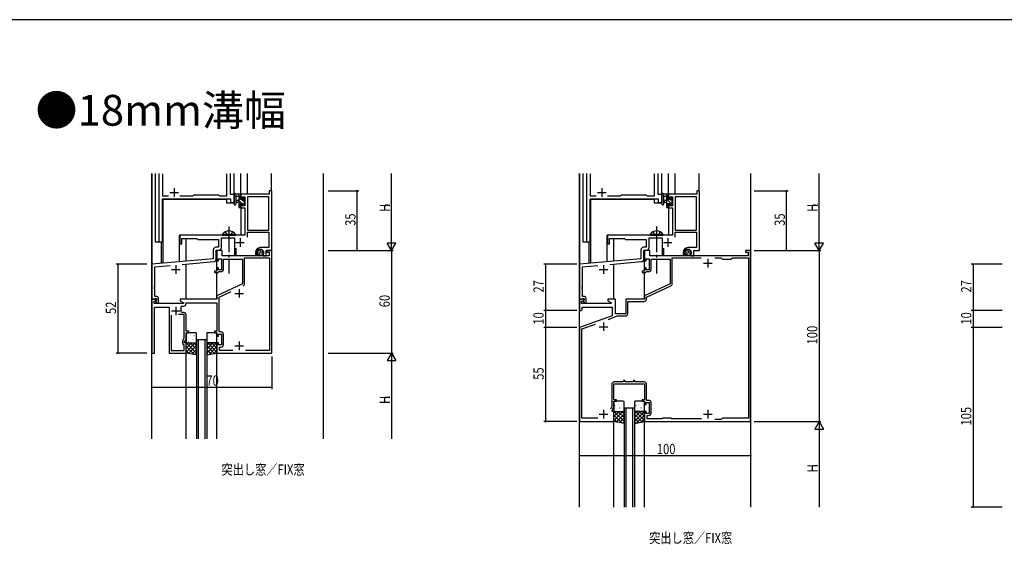
# Model space of a CAD drawing. Extents: x 0 to 2267, y 0 to 1612.
# Drawn here: x 471 to 1046, y 1297 to 1604 of the extents above; entities that cross this region are included whole.
import ezdxf

# ---------------------------------------------------------------- set-up
doc = ezdxf.new("R2010")
doc.units = 0
doc.linetypes.add('YCENTER_1', pattern=[13, 10, -1, 1, -1])
doc.linetypes.add('YHIDDEN_1', pattern=[4, 3, -1])
for name, color, linetype in [('USER1', 3, 'CONTINUOUS'), ('YKK_11', 7, 'CONTINUOUS'), ('YKK_12', 2, 'CONTINUOUS'), ('YKK_13', 4, 'CONTINUOUS'), ('YKK_D', 6, 'CONTINUOUS'), ('YKK_ZWAK', 7, 'CONTINUOUS')]:
    doc.layers.add(name, color=color, linetype=linetype)
doc.styles.get("Standard").update_dxf_attribs({"font": 'ROMANS.SHX', "bigfont": 'EXTFONT.SHX'})

# ---------------------------------------------------------------- blocks, each defined once
blk = doc.blocks.new('A201')
at = {"layer": 'YKK_ZWAK', "color": 254, "linetype": 'Continuous'}
blk.add_line((571.000014, 409.99951), (21.000001, 409.99951), dxfattribs=at)

msp = doc.modelspace()

# ---------------------------------------------------------------- linework, layer by layer
at = {"layer": 'YKK_11', "color": 0, "linetype": 'ByBlock', "ltscale": 1.5}
for p, q in [((552.2, 1474.02), (552.2, 1514.02)), ((593.8, 1514.02), (593.8, 1502.02)), ((802.2, 1474.02), (802.2, 1514.02)), ((843.8, 1514.02), (843.8, 1502.02)), ((554.13, 1513.79), (554.13, 1500.95)), ((591.87, 1500.95), (591.87, 1513.79)), ((804.13, 1513.79), (804.13, 1500.95)), ((841.87, 1500.95), (841.87, 1513.79)), ((554.13, 1500.95), (557.65, 1500.95)), ((554.13, 1499.02), (554.13, 1474.02)), ((594.07, 1499.02), (554.13, 1499.02)), ((564.35, 1500.95), (571.83, 1500.95)), ((571.83, 1500.95), (572.4, 1501.52)), ((572.4, 1501.52), (587, 1501.52)), ((587, 1501.52), (587.57, 1500.95)), ((587.57, 1500.95), (591.87, 1500.95)), ((593.8, 1502.02), (596, 1502.02)), ((594.07, 1497.02), (594.07, 1499.02)), ((596, 1497.02), (594.07, 1497.02)), ((596, 1502.02), (596, 1497.02)), ((804.13, 1500.95), (807.65, 1500.95)), ((804.13, 1499.02), (804.13, 1474.02)), ((844.07, 1499.02), (804.13, 1499.02)), ((814.35, 1500.95), (821.83, 1500.95)), ((821.83, 1500.95), (822.4, 1501.52)), ((822.4, 1501.52), (837, 1501.52)), ((837, 1501.52), (837.57, 1500.95)), ((837.57, 1500.95), (841.87, 1500.95)), ((843.8, 1502.02), (846, 1502.02)), ((844.07, 1497.02), (844.07, 1499.02)), ((846, 1497.02), (844.07, 1497.02)), ((846, 1502.02), (846, 1497.02)), ((554.13, 1474.02), (552.2, 1474.02)), ((804.13, 1474.02), (802.2, 1474.02))]:
    msp.add_line(p, q, dxfattribs=at)
at = {"layer": 'YKK_11', "color": 0, "linetype": 'ByBlock', "ltscale": 0.5}
for p, q in [((616.6, 1504.02), (616.6, 1502.02)), ((618, 1504.02), (616.6, 1504.02)), ((618, 1469.02), (618, 1504.02)), ((868, 1504.02), (866.6, 1504.02)), ((866.6, 1504.02), (866.6, 1502.02)), ((868, 1469.02), (868, 1504.02)), ((616.6, 1502.02), (600, 1502.02)), ((600, 1502.02), (600, 1499.22)), ((600, 1499.22), (600.8, 1499.22)), ((600.8, 1500.39), (602.3, 1500.39)), ((600.8, 1499.22), (600.8, 1500.39)), ((602.3, 1500.39), (602.3, 1495.12)), ((603.93, 1500.39), (603.93, 1481.02)), ((616.37, 1500.39), (603.93, 1500.39)), ((616.37, 1481.02), (616.37, 1500.39)), ((616.37, 1481.02), (616.37, 1500.39)), ((850, 1502.02), (850, 1499.22)), ((866.6, 1502.02), (850, 1502.02)), ((850, 1499.22), (850.8, 1499.22)), ((850.8, 1500.39), (852.3, 1500.39)), ((850.8, 1499.22), (850.8, 1500.39)), ((852.3, 1500.39), (852.3, 1495.12)), ((853.93, 1500.39), (853.93, 1481.02)), ((866.37, 1500.39), (853.93, 1500.39)), ((866.37, 1481.02), (866.37, 1500.39)), ((866.37, 1481.02), (866.37, 1500.39)), ((600, 1496.22), (600, 1493.92)), ((600.8, 1496.22), (600, 1496.22)), ((600, 1493.92), (602.3, 1493.92)), ((600.8, 1495.12), (600.8, 1496.22)), ((602.3, 1495.12), (600.8, 1495.12)), ((602.3, 1493.92), (602.3, 1478.02)), ((850, 1496.22), (850, 1493.92)), ((850.8, 1496.22), (850, 1496.22)), ((850, 1493.92), (852.3, 1493.92)), ((850.8, 1495.12), (850.8, 1496.22)), ((852.3, 1495.12), (850.8, 1495.12)), ((852.3, 1493.92), (852.3, 1478.02)), ((603.93, 1481.02), (616.37, 1481.02)), ((603.93, 1479.82), (616.37, 1479.82)), ((603.93, 1476.89), (603.93, 1479.82)), ((616.37, 1479.82), (616.37, 1470.72)), ((853.93, 1481.02), (866.37, 1481.02)), ((853.93, 1479.82), (866.37, 1479.82)), ((853.93, 1476.89), (853.93, 1479.82)), ((866.37, 1479.82), (866.37, 1470.72)), ((592.54, 1478.02), (564.3, 1478.02)), ((564.3, 1478.02), (564.3, 1473.02)), ((565.5, 1476.02), (574.3, 1476.02)), ((565.5, 1473.02), (565.5, 1476.02)), ((574.3, 1476.02), (574.8, 1475.52)), ((574.8, 1475.52), (587, 1475.52)), ((587, 1475.52), (587, 1470.95)), ((588.63, 1476.39), (596.3, 1476.39)), ((588.63, 1470.82), (588.63, 1476.39)), ((592.72, 1477.9), (592.54, 1478.02)), ((593.27, 1477.9), (592.72, 1477.9)), ((593.46, 1478.02), (593.27, 1477.9)), ((602.3, 1478.02), (593.46, 1478.02)), ((596.3, 1476.39), (596.3, 1466.32)), ((842.54, 1478.02), (814.3, 1478.02)), ((814.3, 1478.02), (814.3, 1473.02)), ((815.5, 1476.02), (824.3, 1476.02)), ((815.5, 1473.02), (815.5, 1476.02)), ((824.3, 1476.02), (824.8, 1475.52)), ((824.8, 1475.52), (837, 1475.52)), ((837, 1475.52), (837, 1470.95)), ((838.63, 1476.39), (846.3, 1476.39)), ((838.63, 1470.82), (838.63, 1476.39)), ((842.72, 1477.9), (842.54, 1478.02)), ((843.27, 1477.9), (842.72, 1477.9)), ((843.46, 1478.02), (843.27, 1477.9)), ((852.3, 1478.02), (843.46, 1478.02)), ((846.3, 1476.39), (846.3, 1466.32)), ((564.3, 1473.02), (565.5, 1473.02)), ((583.87, 1469.45), (583.87, 1464.15)), ((587, 1470.95), (585.37, 1470.95)), ((585.5, 1464.03), (585.5, 1469.32)), ((585.5, 1469.32), (587.13, 1469.32)), ((586, 1469.02), (586, 1463.02)), ((589, 1469.02), (586, 1469.02)), ((589, 1466.02), (589, 1469.02)), ((597.3, 1466.32), (597.3, 1470.38)), ((608.5, 1467.92), (608.5, 1466.42)), ((609.5, 1467.65), (609.5, 1467.92)), ((616.37, 1470.72), (611.3, 1470.72)), ((613.1, 1467.92), (613.1, 1466.02)), ((614.8, 1466.02), (614.8, 1469.02)), ((614.8, 1469.02), (618, 1469.02)), ((615, 1469.02), (615, 1468.02)), ((618, 1469.02), (615, 1469.02)), ((615, 1468.02), (616.5, 1468.02)), ((616.5, 1468.02), (616.5, 1466.02)), ((618, 1409.02), (618, 1469.02)), ((814.3, 1473.02), (815.5, 1473.02)), ((833.87, 1469.45), (833.87, 1464.15)), ((837, 1470.95), (835.37, 1470.95)), ((835.5, 1464.03), (835.5, 1469.32)), ((835.5, 1469.32), (837.13, 1469.32)), ((836, 1469.02), (836, 1463.02)), ((839, 1469.02), (836, 1469.02)), ((839, 1466.02), (839, 1469.02)), ((847.3, 1466.32), (847.3, 1470.38)), ((858.5, 1467.92), (858.5, 1466.42)), ((859.5, 1467.65), (859.5, 1467.92)), ((866.37, 1470.72), (861.3, 1470.72)), ((863.1, 1467.92), (863.1, 1466.02)), ((864.8, 1469.02), (868, 1469.02)), ((864.8, 1466.02), (864.8, 1469.02)), ((895, 1469.02), (895, 1468.02)), ((898, 1469.02), (895, 1469.02)), ((895, 1468.02), (896.5, 1468.02)), ((896.5, 1468.02), (896.5, 1466.02)), ((898, 1369.02), (898, 1469.02)), ((583.87, 1464.15), (548, 1461.02)), ((565.75, 1460.93), (584.13, 1462.54)), ((586, 1463.02), (587, 1463.02)), ((587, 1464.22), (588.6, 1464.22)), ((587, 1463.02), (587, 1464.22)), ((588.6, 1464.22), (588.6, 1457.82)), ((616.5, 1466.02), (589, 1466.02)), ((589.8, 1464.02), (601, 1464.02)), ((589.8, 1457.82), (589.8, 1464.02)), ((596.3, 1466.32), (597.3, 1466.32)), ((601, 1464.02), (601, 1449.51)), ((602.2, 1464.82), (616.8, 1464.82)), ((602.2, 1449.7), (602.2, 1464.82)), ((608.5, 1466.42), (609.78, 1466.42)), ((609.78, 1466.42), (609.94, 1466.8)), ((609.94, 1466.8), (609.79, 1466.95)), ((613.1, 1466.02), (614.8, 1466.02)), ((616.8, 1464.82), (616.8, 1410.62)), ((833.87, 1464.15), (798, 1461.02)), ((815.75, 1460.93), (834.13, 1462.54)), ((836, 1463.02), (837, 1463.02)), ((837, 1464.22), (838.6, 1464.22)), ((837, 1463.02), (837, 1464.22)), ((838.6, 1464.22), (838.6, 1457.82)), ((896.5, 1466.02), (839, 1466.02)), ((839.8, 1464.02), (851, 1464.02)), ((839.8, 1457.82), (839.8, 1464.02)), ((846.3, 1466.32), (847.3, 1466.32)), ((851, 1464.02), (851, 1449.51)), ((852.2, 1464.82), (869.03, 1464.82)), ((852.2, 1449.7), (852.2, 1464.82)), ((858.5, 1466.42), (859.78, 1466.42)), ((859.78, 1466.42), (859.94, 1466.8)), ((859.94, 1466.8), (859.79, 1466.95)), ((863.1, 1466.02), (864.8, 1466.02)), ((876.97, 1464.82), (880.7, 1464.82)), ((876.97, 1464.82), (880.7, 1464.82)), ((880.7, 1464.82), (881.5, 1464.02)), ((881.5, 1464.02), (886.5, 1464.02)), ((886.5, 1464.02), (887.3, 1464.82)), ((887.3, 1464.82), (896.7, 1464.82)), ((896.7, 1464.82), (896.7, 1371.02)), ((548, 1461.02), (548, 1440.52)), ((549.63, 1459.52), (558.6, 1460.31)), ((549.63, 1448.47), (549.63, 1459.52)), ((584.5, 1457.02), (584.5, 1456.22)), ((586, 1457.02), (584.5, 1457.02)), ((586, 1459.02), (586, 1457.02)), ((587, 1459.02), (586, 1459.02)), ((586.7, 1456.22), (587, 1456.52)), ((587, 1457.82), (587, 1459.02)), ((588.6, 1457.82), (587, 1457.82)), ((587, 1456.52), (587.3, 1456.82)), ((587.3, 1456.82), (588.8, 1456.82)), ((798, 1461.02), (798, 1440.52)), ((799.63, 1459.52), (808.6, 1460.31)), ((799.63, 1448.47), (799.63, 1459.52)), ((834.5, 1457.02), (834.5, 1456.22)), ((836, 1457.02), (834.5, 1457.02)), ((836, 1459.02), (836, 1457.02)), ((837, 1459.02), (836, 1459.02)), ((836.7, 1456.22), (837, 1456.52)), ((837, 1457.82), (837, 1459.02)), ((838.6, 1457.82), (837, 1457.82)), ((837, 1456.52), (837.3, 1456.82)), ((837.3, 1456.82), (838.8, 1456.82)), ((584.5, 1456.22), (586.7, 1456.22)), ((834.5, 1456.22), (836.7, 1456.22)), ((549.51, 1448.29), (549.63, 1448.47)), ((549.51, 1447.74), (549.51, 1448.29)), ((549.63, 1447.56), (549.51, 1447.74)), ((549.51, 1447.29), (549.63, 1447.47)), ((549.51, 1446.74), (549.51, 1447.29)), ((549.63, 1446.56), (549.51, 1446.74)), ((549.63, 1447.47), (549.63, 1447.56)), ((549.63, 1442.22), (549.63, 1446.56)), ((601, 1449.51), (586, 1442.52)), ((587.2, 1441.75), (594.38, 1445.1)), ((799.51, 1448.29), (799.63, 1448.47)), ((799.51, 1447.74), (799.51, 1448.29)), ((799.63, 1447.56), (799.51, 1447.74)), ((799.51, 1447.29), (799.63, 1447.47)), ((799.51, 1446.74), (799.51, 1447.29)), ((799.63, 1446.56), (799.51, 1446.74)), ((799.63, 1447.47), (799.63, 1447.56)), ((799.63, 1442.22), (799.63, 1446.56)), ((851, 1449.51), (836, 1442.52)), ((837.2, 1441.75), (851.33, 1448.34)), ((548, 1440.52), (548, 1409.02)), ((548, 1440.52), (549.33, 1440.52)), ((550.48, 1440.52), (548, 1440.52)), ((549.2, 1439.52), (550.02, 1439.52)), ((549.2, 1438.02), (549.2, 1439.52)), ((549.33, 1440.52), (549.63, 1440.82)), ((550.8, 1442.22), (549.63, 1442.22)), ((549.63, 1440.82), (549.83, 1441.02)), ((549.83, 1441.02), (550.6, 1441.02)), ((550.02, 1439.52), (550.64, 1440.13)), ((550.6, 1440.09), (550.03, 1439.52)), ((550.03, 1439.52), (550.78, 1438.22)), ((550.64, 1440.13), (550.48, 1440.52)), ((550.6, 1441.02), (550.6, 1440.09)), ((551.8, 1438.22), (551.8, 1441.22)), ((586, 1440.52), (564.5, 1440.52)), ((564.5, 1440.52), (564.5, 1439.72)), ((564.5, 1439.72), (566.66, 1438.47)), ((586, 1442.52), (586, 1440.52)), ((587.2, 1421.42), (587.2, 1441.75)), ((798, 1440.52), (798, 1434.02)), ((798, 1440.52), (799.33, 1440.52)), ((800.48, 1440.52), (798, 1440.52)), ((799.2, 1439.52), (800.02, 1439.52)), ((799.2, 1438.02), (799.2, 1439.52)), ((799.33, 1440.52), (799.63, 1440.82)), ((800.8, 1442.22), (799.63, 1442.22)), ((799.63, 1440.82), (799.83, 1441.02)), ((799.83, 1441.02), (800.6, 1441.02)), ((800.02, 1439.52), (800.64, 1440.13)), ((800.6, 1440.09), (800.03, 1439.52)), ((800.03, 1439.52), (800.78, 1438.22)), ((800.64, 1440.13), (800.48, 1440.52)), ((800.6, 1441.02), (800.6, 1440.09)), ((801.8, 1438.22), (801.8, 1441.22)), ((814.5, 1440.52), (814.5, 1439.72)), ((819, 1440.52), (814.5, 1440.52)), ((814.5, 1439.72), (816.66, 1438.47)), ((819, 1432.02), (819, 1440.52)), ((825, 1440.52), (825, 1432.02)), ((836, 1440.52), (825, 1440.52)), ((826.2, 1432.32), (826.2, 1439.32)), ((826.2, 1439.32), (835.7, 1439.32)), ((836, 1442.52), (836, 1440.52)), ((837.2, 1440.82), (837.2, 1441.75)), ((566.54, 1438.02), (549.2, 1438.02)), ((549.5, 1409.02), (549.5, 1436.02)), ((549.5, 1436.02), (558, 1436.02)), ((550.78, 1438.22), (551.8, 1438.22)), ((558, 1436.02), (558, 1409.02)), ((565.79, 1436.52), (566.5, 1436.52)), ((566.66, 1438.47), (566.54, 1438.02)), ((568, 1438.52), (586, 1438.52)), ((568, 1438.02), (568, 1438.52)), ((586, 1438.52), (586, 1421.82)), ((798, 1434.02), (799, 1434.02)), ((799, 1434.02), (799.5, 1434.52)), ((816.54, 1438.02), (799.2, 1438.02)), ((799.5, 1434.52), (799.5, 1436.02)), ((799.5, 1436.02), (817, 1436.02)), ((800.78, 1438.22), (801.8, 1438.22)), ((816.66, 1438.47), (816.54, 1438.02)), ((817, 1436.02), (817, 1430.93)), ((559.2, 1431.32), (559.2, 1410.62)), ((559.2, 1431.32), (559.2, 1410.62)), ((566.8, 1431.62), (563.55, 1431.62)), ((565.45, 1432.82), (565.15, 1433.17)), ((566.5, 1432.82), (565.45, 1432.82)), ((566.8, 1417.93), (566.8, 1431.62)), ((568, 1421.82), (568, 1431.32)), ((817, 1430.93), (798, 1424.02)), ((814.65, 1428.8), (820.19, 1430.82)), ((825, 1432.02), (819, 1432.02)), ((820.19, 1430.82), (824.7, 1430.82)), ((569.5, 1421.82), (568, 1421.82)), ((569.5, 1421.02), (569.5, 1421.82)), ((584.5, 1421.82), (584.5, 1421.02)), ((586, 1421.82), (584.5, 1421.82)), ((798, 1424.02), (798, 1369.02)), ((799.3, 1423.21), (807.21, 1426.09)), ((799.3, 1371.02), (799.3, 1423.21)), ((566, 1414.86), (566, 1415.99)), ((566.09, 1416.41), (566.8, 1417.93)), ((567, 1415.52), (568, 1417.66)), ((568, 1421.02), (569.5, 1421.02)), ((568, 1417.66), (568, 1421.02)), ((584.5, 1421.02), (586, 1421.02)), ((586, 1421.02), (586, 1419.02)), ((586, 1419.02), (587, 1419.02)), ((587, 1420.22), (588.6, 1420.22)), ((587, 1419.02), (587, 1420.22)), ((588.3, 1421.42), (587.2, 1421.42)), ((588.6, 1420.22), (588.6, 1413.82)), ((589.8, 1414.12), (589.8, 1419.92)), ((559.2, 1410.62), (566.8, 1410.62)), ((566.8, 1413.82), (566.5, 1413.99)), ((566.8, 1410.62), (566.8, 1413.82)), ((567, 1415.02), (567, 1415.52)), ((568, 1415.02), (567, 1415.02)), ((568, 1409.02), (568, 1415.02)), ((586, 1415.02), (586, 1409.02)), ((587, 1415.02), (586, 1415.02)), ((587, 1413.82), (587, 1415.02)), ((588.6, 1413.82), (587, 1413.82)), ((587.5, 1412.62), (588.3, 1412.62)), ((587.5, 1410.62), (587.5, 1412.62)), ((595.32, 1410.62), (587.5, 1410.62)), ((616.8, 1410.62), (602.68, 1410.62)), ((548, 1409.02), (549.5, 1409.02)), ((558, 1409.02), (568, 1409.02)), ((586, 1409.02), (618, 1409.02)), ((823.7, 1393.02), (823.7, 1392.22)), ((824.5, 1393.02), (823.7, 1393.02)), ((824.5, 1392.22), (824.5, 1393.02)), ((829.5, 1393.02), (829.5, 1392.22)), ((830.3, 1393.02), (829.5, 1393.02)), ((830.3, 1392.22), (830.3, 1393.02)), ((816.8, 1390.72), (816.8, 1377.93)), ((818, 1391.02), (826.54, 1391.02)), ((818, 1381.82), (818, 1391.02)), ((823.7, 1392.22), (818.3, 1392.22)), ((829.5, 1392.22), (824.5, 1392.22)), ((826.54, 1391.02), (826.72, 1391.14)), ((826.72, 1391.14), (827.27, 1391.14)), ((827.27, 1391.14), (827.46, 1391.02)), ((827.46, 1391.02), (836, 1391.02)), ((835.7, 1392.22), (830.3, 1392.22)), ((836, 1391.02), (836, 1381.82)), ((837.2, 1381.42), (837.2, 1390.72)), ((819.5, 1381.82), (818, 1381.82)), ((819.5, 1381.02), (819.5, 1381.82)), ((834.5, 1381.82), (834.5, 1381.02)), ((836, 1381.82), (834.5, 1381.82)), ((816.8, 1377.93), (816.03, 1376.27)), ((817, 1375.52), (818, 1377.66)), ((818, 1381.02), (819.5, 1381.02)), ((818, 1377.66), (818, 1381.02)), ((834.5, 1381.02), (836, 1381.02)), ((836, 1381.02), (836, 1379.02)), ((836, 1379.02), (837, 1379.02)), ((837, 1380.22), (838.6, 1380.22)), ((837, 1379.02), (837, 1380.22)), ((838.3, 1381.42), (837.2, 1381.42)), ((838.6, 1380.22), (838.6, 1373.82)), ((839.8, 1374.12), (839.8, 1379.92)), ((808.6, 1371.02), (799.3, 1371.02)), ((817, 1375.02), (817, 1375.52)), ((818, 1375.02), (817, 1375.02)), ((818, 1369.02), (818, 1375.02)), ((836, 1375.02), (836, 1369.02)), ((837, 1375.02), (836, 1375.02)), ((837, 1373.82), (837, 1375.02)), ((838.6, 1373.82), (837, 1373.82)), ((837.5, 1372.62), (838.3, 1372.62)), ((837.5, 1370.62), (837.5, 1372.62)), ((846.1, 1370.62), (837.5, 1370.62)), ((846.5, 1371.02), (846.1, 1370.62)), ((851.5, 1371.02), (846.5, 1371.02)), ((851.9, 1370.62), (851.5, 1371.02)), ((869.32, 1370.62), (851.9, 1370.62)), ((880.7, 1370.22), (876.97, 1370.22)), ((881.5, 1371.02), (880.7, 1370.22)), ((896.7, 1371.02), (881.5, 1371.02)), ((798, 1369.02), (818, 1369.02)), ((836, 1369.02), (898, 1369.02))]:
    msp.add_line(p, q, dxfattribs=at)
at = {"layer": 'YKK_11', "color": 2, "ltscale": 0.5}
for p, q in [((597, 1473.72), (602, 1473.72)), ((599.5, 1476.22), (599.5, 1471.22)), ((847, 1473.72), (852, 1473.72)), ((849.5, 1476.22), (849.5, 1471.22)), ((873, 1464.22), (873, 1459.22)), ((559.5, 1457.92), (564.5, 1457.92)), ((562, 1460.42), (562, 1455.42)), ((809.5, 1457.92), (814.5, 1457.92)), ((812, 1460.42), (812, 1455.42)), ((870.5, 1461.72), (875.5, 1461.72)), ((599, 1446.52), (599, 1441.52)), ((596.5, 1444.02), (601.5, 1444.02)), ((559.5, 1433.72), (564.5, 1433.72)), ((562, 1436.22), (562, 1431.22)), ((809.5, 1424.52), (814.5, 1424.52)), ((812, 1427.02), (812, 1422.02)), ((596.5, 1413.32), (601.5, 1413.32)), ((599, 1415.82), (599, 1410.82)), ((812, 1375.82), (812, 1370.82)), ((873, 1375.82), (873, 1370.82)), ((809.5, 1373.32), (814.5, 1373.32)), ((870.5, 1373.32), (875.5, 1373.32))]:
    msp.add_line(p, q, dxfattribs=at)
at = {"layer": 'YKK_11', "color": 0, "linetype": 'ByBlock', "ltscale": 0.5}
for centre, radius, start, end in [((585.37, 1469.45), 1.5, 90.00001, 179.99999), ((587.13, 1470.82), 1.5, 270.00001, 359.99999), ((611.3, 1467.92), 2.8, 90.00001, 179.99999), ((611.3, 1467.92), 1.8, 359.99999, 180.00001), ((835.37, 1469.45), 1.5, 90.00001, 179.99999), ((837.13, 1470.82), 1.5, 270.00001, 359.99999), ((861.3, 1467.92), 2.8, 90.00001, 179.99999), ((861.3, 1467.92), 1.8, 359.99999, 180.00001), ((584, 1464.03), 1.5, 275, 0.00001), ((610.5, 1467.65), 1, 179.99998, 224.99997), ((834, 1464.03), 1.5, 275, 0.00001), ((860.5, 1467.65), 1, 179.99998, 224.99997), ((588.8, 1457.82), 1, 270.00001, 359.99999), ((838.8, 1457.82), 1, 270.00001, 359.99999), ((600.7, 1449.7), 1.5, 294.99999, 359.99999), ((600.7, 1449.7), 1.5, 294.99999, 359.99999), ((850.7, 1449.7), 1.5, 294.99999, 359.99999), ((550.8, 1441.22), 1, 0.00001, 89.99999), ((800.8, 1441.22), 1, 0.00001, 89.99999), ((835.7, 1440.82), 1.5, 270.00001, 359.99999), ((565.79, 1435.52), 1, 90, 205.37691), ((562, 1433.72), 3.2, 350.12911, 25.37696), ((566.5, 1438.02), 1.5, 270.00001, 359.99999), ((566.5, 1431.32), 1.5, 0.00001, 89.99999), ((824.7, 1432.32), 1.5, 270.00001, 359.99999), ((567, 1415.99), 1, 155.00006, 180.00004), ((588.3, 1419.92), 1.5, 0.00001, 89.99999), ((567, 1414.86), 1, 180, 240.00002), ((588.3, 1414.12), 1.5, 270.00001, 359.99999), ((818.3, 1390.72), 1.5, 90.00001, 179.99999), ((835.7, 1390.72), 1.5, 0.00001, 89.99999), ((838.3, 1379.92), 1.5, 0.00001, 89.99999), ((838.3, 1374.12), 1.5, 270.00001, 359.99999)]:
    msp.add_arc(centre, radius, start, end, dxfattribs=at)
at = {"layer": 'YKK_12', "ltscale": 1.5}
for p, q in [((548, 1359.02), (548, 1514.02)), ((548.1, 1460.96), (548.1, 1514.02)), ((550, 1474.02), (550, 1514.02)), ((596, 1497.02), (596, 1514.02)), ((600, 1502.02), (600, 1514.02)), ((603.9, 1502.02), (603.9, 1514.02)), ((617.9, 1503.94), (617.9, 1514.02)), ((648, 1514.02), (648, 1359.02)), ((798, 1319.02), (798, 1514.02)), ((798.1, 1460.96), (798.1, 1514.02)), ((800, 1474.02), (800, 1514.02)), ((846, 1497.02), (846, 1514.02)), ((850, 1502.02), (850, 1514.02)), ((853.9, 1502.02), (853.9, 1514.02)), ((867.9, 1503.94), (867.9, 1514.02)), ((898, 1514.02), (898, 1319.02)), ((554.2, 1474.02), (554.2, 1499.02)), ((554.2, 1499.02), (591.5, 1499.02)), ((554.5, 1461.58), (554.5, 1499.02)), ((591.5, 1499.02), (591.5, 1497.02)), ((591.5, 1497.02), (596, 1497.02)), ((804.2, 1474.02), (804.2, 1499.02)), ((804.2, 1499.02), (841.5, 1499.02)), ((804.5, 1461.58), (804.5, 1499.02)), ((841.5, 1499.02), (841.5, 1497.02)), ((841.5, 1497.02), (846, 1497.02)), ((600, 1494.42), (600, 1478.02)), ((850, 1494.42), (850, 1478.02)), ((554.2, 1474.02), (550, 1474.02)), ((553.5, 1461.5), (553.5, 1474.02)), ((564.1, 1462.42), (564.1, 1478.02)), ((600, 1478.02), (564.1, 1478.02)), ((568, 1462.77), (568, 1476.02)), ((804.2, 1474.02), (800, 1474.02)), ((803.5, 1461.5), (803.5, 1474.02)), ((850, 1478.02), (814.1, 1478.02)), ((814.1, 1462.42), (814.1, 1478.02)), ((818, 1462.77), (818, 1476.02)), ((586, 1457.32), (586, 1469.32)), ((836, 1457.32), (836, 1469.32)), ((568, 1440.52), (568, 1461.13)), ((818, 1440.52), (818, 1461.13)), ((586, 1440.52), (586, 1456.22)), ((836, 1440.52), (836, 1456.22)), ((574, 1417.02), (574, 1359.02)), ((575, 1417.02), (575, 1359.02)), ((579, 1417.02), (579, 1359.02)), ((580, 1417.02), (580, 1359.02)), ((568, 1359.02), (568, 1409.02)), ((586, 1359.02), (586, 1409.02)), ((824, 1377.02), (824, 1319.02)), ((825, 1377.02), (825, 1319.02)), ((829, 1377.02), (829, 1319.02)), ((830, 1377.02), (830, 1319.02)), ((818, 1319.02), (818, 1369.02)), ((836, 1319.02), (836, 1369.02))]:
    msp.add_line(p, q, dxfattribs=at)
at = {"layer": 'YKK_12', "color": 2}
for p, q in [((558.5, 1503.02), (563.5, 1503.02)), ((561, 1505.52), (561, 1500.52)), ((808.5, 1503.02), (813.5, 1503.02)), ((811, 1505.52), (811, 1500.52))]:
    msp.add_line(p, q, dxfattribs=at)
at = {"layer": 'YKK_12', "linetype": 'Continuous', "ltscale": 1.5}
for p, q in [((574, 1417.02), (580, 1417.02)), ((824, 1377.02), (830, 1377.02))]:
    msp.add_line(p, q, dxfattribs=at)
at = {"layer": 'YKK_13', "ltscale": 1.5}
for p, q in [((596, 1496.29), (596, 1501.45)), ((599.7, 1502.02), (597.02, 1502.02)), ((597.2, 1496.29), (597.2, 1500.25)), ((597.62, 1500.82), (598.8, 1500.82)), ((598.8, 1498.32), (597.66, 1498.21)), ((598.8, 1497.12), (597.66, 1497.22)), ((598.8, 1502.02), (598.8, 1494.42)), ((599.8, 1498.92), (599.8, 1500.92)), ((600.74, 1498.92), (599.8, 1498.92)), ((600, 1501.12), (600, 1501.72)), ((601.2, 1499.72), (601.2, 1499.38)), ((602.21, 1499.43), (601.71, 1499.93)), ((602.1, 1496.32), (602.1, 1498.42)), ((602.3, 1498.62), (602.3, 1499.22)), ((846, 1496.29), (846, 1501.45)), ((849.7, 1502.02), (847.02, 1502.02)), ((847.2, 1496.29), (847.2, 1500.25)), ((847.62, 1500.82), (848.8, 1500.82)), ((848.8, 1498.32), (847.66, 1498.21)), ((848.8, 1497.12), (847.66, 1497.22)), ((848.8, 1502.02), (848.8, 1494.42)), ((849.8, 1498.92), (849.8, 1500.92)), ((850.74, 1498.92), (849.8, 1498.92)), ((850, 1501.12), (850, 1501.72)), ((851.2, 1499.72), (851.2, 1499.38)), ((852.21, 1499.43), (851.71, 1499.93)), ((852.1, 1496.32), (852.1, 1498.42)), ((852.3, 1498.62), (852.3, 1499.22)), ((599.1, 1494.12), (599.7, 1494.12)), ((599.8, 1496.52), (601.2, 1496.52)), ((599.8, 1495.22), (599.8, 1496.52)), ((600, 1494.42), (600, 1495.02)), ((601.2, 1496.52), (601.2, 1495.62)), ((601.5, 1495.32), (602, 1495.32)), ((602.3, 1495.62), (602.3, 1496.12)), ((849.1, 1494.12), (849.7, 1494.12)), ((849.8, 1495.22), (849.8, 1496.52)), ((849.8, 1496.52), (851.2, 1496.52)), ((850, 1494.42), (850, 1495.02)), ((851.2, 1496.52), (851.2, 1495.62)), ((851.5, 1495.32), (852, 1495.32)), ((852.3, 1495.62), (852.3, 1496.12)), ((609.58, 1468.28), (609.58, 1468.08)), ((610.13, 1468.6), (610.13, 1468.4)), ((610.2, 1468), (610.2, 1467.8)), ((610.38, 1469.15), (610.38, 1468.95)), ((610.73, 1468.14), (610.73, 1467.94)), ((610.84, 1469.47), (610.84, 1469.27)), ((611, 1468.85), (611, 1468.65)), ((611.25, 1468.26), (611.25, 1468.06)), ((611.46, 1469.36), (611.46, 1469.16)), ((611.62, 1467.91), (611.62, 1467.71)), ((611.71, 1468.72), (611.71, 1468.52)), ((612.2, 1469.18), (612.2, 1468.98)), ((612.29, 1467.86), (612.29, 1467.66)), ((612.34, 1468.44), (612.34, 1468.24)), ((613.03, 1468.42), (613.03, 1468.22)), ((859.58, 1468.28), (859.58, 1468.08)), ((860.13, 1468.6), (860.13, 1468.4)), ((860.2, 1468), (860.2, 1467.8)), ((860.38, 1469.15), (860.38, 1468.95)), ((860.73, 1468.14), (860.73, 1467.94)), ((860.84, 1469.47), (860.84, 1469.27)), ((861, 1468.85), (861, 1468.65)), ((861.25, 1468.26), (861.25, 1468.06)), ((861.46, 1469.36), (861.46, 1469.16)), ((861.62, 1467.91), (861.62, 1467.71)), ((861.71, 1468.72), (861.71, 1468.52)), ((862.2, 1469.18), (862.2, 1468.98)), ((862.29, 1467.86), (862.29, 1467.66)), ((862.34, 1468.44), (862.34, 1468.24)), ((863.03, 1468.42), (863.03, 1468.22)), ((609.74, 1467.52), (609.74, 1467.32)), ((610.24, 1466.9), (610.24, 1466.7)), ((610.68, 1467.04), (610.68, 1466.84)), ((610.77, 1467.54), (610.77, 1467.34)), ((610.84, 1466.46), (610.84, 1466.26)), ((611.39, 1466.28), (611.39, 1466.08)), ((611.42, 1467.15), (611.42, 1466.95)), ((612.11, 1466.51), (612.11, 1466.31)), ((612.24, 1467.31), (612.24, 1467.11)), ((612.75, 1467.04), (612.75, 1466.84)), ((612.96, 1467.7), (612.96, 1467.5)), ((859.74, 1467.52), (859.74, 1467.32)), ((860.24, 1466.9), (860.24, 1466.7)), ((860.68, 1467.04), (860.68, 1466.84)), ((860.77, 1467.54), (860.77, 1467.34)), ((860.84, 1466.46), (860.84, 1466.26)), ((861.39, 1466.28), (861.39, 1466.08)), ((861.42, 1467.15), (861.42, 1466.95)), ((862.11, 1466.51), (862.11, 1466.31)), ((862.24, 1467.31), (862.24, 1467.11)), ((862.75, 1467.04), (862.75, 1466.84)), ((862.96, 1467.7), (862.96, 1467.5)), ((568, 1420.52), (568, 1415.52)), ((573.5, 1421.02), (568.5, 1421.02)), ((574, 1415.52), (574, 1420.52)), ((580, 1420.52), (580, 1415.52)), ((585.5, 1421.02), (580.5, 1421.02)), ((586, 1415.52), (586, 1420.52)), ((568, 1415.02), (574, 1415.02)), ((568, 1409.02), (568, 1415.02)), ((568.5, 1415.02), (573.5, 1415.02)), ((574, 1415.02), (574, 1408.02)), ((586, 1415.02), (580, 1415.02)), ((580, 1415.02), (580, 1408.02)), ((580.5, 1415.02), (585.5, 1415.02)), ((586, 1409.02), (586, 1415.02)), ((574, 1408.02), (568, 1409.02)), ((580, 1408.02), (586, 1409.02)), ((818, 1380.52), (818, 1375.52)), ((823.5, 1381.02), (818.5, 1381.02)), ((824, 1375.52), (824, 1380.52)), ((830, 1380.52), (830, 1375.52)), ((835.5, 1381.02), (830.5, 1381.02)), ((836, 1375.52), (836, 1380.52)), ((818, 1369.02), (818, 1375.02)), ((818, 1375.02), (824, 1375.02)), ((818.5, 1375.02), (823.5, 1375.02)), ((824, 1375.02), (824, 1368.02)), ((830, 1375.02), (830, 1368.02)), ((836, 1375.02), (830, 1375.02)), ((830.5, 1375.02), (835.5, 1375.02)), ((836, 1369.02), (836, 1375.02)), ((824, 1368.02), (818, 1369.02)), ((830, 1368.02), (836, 1369.02))]:
    msp.add_line(p, q, dxfattribs=at)
at = {"layer": 'YKK_13'}
for p, q in [((599.8, 1499.53), (598.8, 1500.53)), ((600.57, 1496.52), (598.8, 1498.29)), ((600, 1501.58), (599.56, 1502.02)), ((602.1, 1497.23), (600.41, 1498.92)), ((602.29, 1499.28), (601.57, 1500.01)), ((849.8, 1500.55), (848.8, 1501.55)), ((852.3, 1495.81), (848.8, 1499.31)), ((849.8, 1496.06), (848.8, 1497.06)), ((852.1, 1498.25), (851.45, 1498.9)), ((600, 1494.84), (598.8, 1496.04)), ((601.77, 1495.32), (601.2, 1495.89)), ((849.5, 1494.12), (848.8, 1494.82)), ((568.44, 1420.45), (568.49, 1420.48)), ((568.64, 1418.51), (568.68, 1418.6)), ((568.81, 1417.09), (568.81, 1417.1)), ((569.88, 1417.83), (569.92, 1417.85)), ((570.47, 1419.72), (570.51, 1419.74)), ((570.78, 1419.3), (570.79, 1419.31)), ((571.53, 1416.98), (571.57, 1417.07)), ((571.9, 1417.09), (571.95, 1417.12)), ((572.55, 1419.29), (572.59, 1419.31)), ((572.57, 1417.28), (572.57, 1417.29)), ((573.98, 1416.66), (574, 1416.67)), ((580.2, 1418.26), (580.24, 1418.29)), ((580.84, 1420.45), (580.89, 1420.48)), ((581.04, 1418.51), (581.08, 1418.6)), ((581.21, 1417.09), (581.21, 1417.1)), ((582.28, 1417.83), (582.32, 1417.85)), ((582.87, 1419.72), (582.91, 1419.74)), ((583.18, 1419.3), (583.19, 1419.31)), ((583.93, 1416.98), (583.97, 1417.07)), ((584.3, 1417.09), (584.35, 1417.12)), ((584.95, 1419.29), (584.99, 1419.31)), ((584.97, 1417.28), (584.97, 1417.29)), ((568, 1414.17), (568.84, 1415.02)), ((568, 1411.93), (571.09, 1415.02)), ((568, 1409.68), (573.33, 1415.02)), ((572.62, 1408.25), (568, 1412.87)), ((569.93, 1408.69), (568, 1410.62)), ((574, 1409.11), (568.1, 1415.02)), ((569.23, 1415.64), (569.28, 1415.66)), ((569.35, 1408.79), (574, 1413.44)), ((574, 1411.36), (570.34, 1415.02)), ((570.63, 1415.11), (570.63, 1415.12)), ((571.28, 1408.47), (574, 1411.19)), ((571.31, 1415.2), (571.35, 1415.23)), ((574, 1413.6), (572.59, 1415.02)), ((580, 1411.36), (583.66, 1415.02)), ((580, 1413.6), (581.41, 1415.02)), ((580, 1409.11), (585.9, 1415.02)), ((584.65, 1408.79), (580, 1413.44)), ((582.72, 1408.47), (580, 1411.19)), ((586, 1409.68), (580.67, 1415.02)), ((581.38, 1408.25), (586, 1412.87)), ((581.63, 1415.64), (581.68, 1415.66)), ((586, 1411.93), (582.91, 1415.02)), ((583.03, 1415.11), (583.03, 1415.12)), ((583.71, 1415.2), (583.75, 1415.23)), ((584.07, 1408.69), (586, 1410.62)), ((586, 1414.17), (585.16, 1415.02)), ((573.2, 1408.15), (574, 1408.95)), ((580.8, 1408.15), (580, 1408.95)), ((818.44, 1380.45), (818.49, 1380.48)), ((818.64, 1378.51), (818.68, 1378.6)), ((818.81, 1377.09), (818.81, 1377.1)), ((819.88, 1377.83), (819.92, 1377.85)), ((820.47, 1379.72), (820.51, 1379.74)), ((820.78, 1379.3), (820.79, 1379.31)), ((821.53, 1376.98), (821.57, 1377.07)), ((821.9, 1377.09), (821.95, 1377.12)), ((822.55, 1379.29), (822.59, 1379.31)), ((822.57, 1377.28), (822.57, 1377.29)), ((823.98, 1376.66), (824, 1376.67)), ((830.2, 1378.26), (830.24, 1378.29)), ((830.84, 1380.45), (830.89, 1380.48)), ((831.04, 1378.51), (831.08, 1378.6)), ((831.21, 1377.09), (831.21, 1377.1)), ((832.28, 1377.83), (832.32, 1377.85)), ((832.87, 1379.72), (832.91, 1379.74)), ((833.18, 1379.3), (833.19, 1379.31)), ((833.93, 1376.98), (833.97, 1377.07)), ((834.3, 1377.09), (834.35, 1377.12)), ((834.95, 1379.29), (834.99, 1379.31)), ((834.97, 1377.28), (834.97, 1377.29)), ((818, 1369.68), (823.33, 1375.02)), ((818, 1371.93), (821.09, 1375.02)), ((818, 1374.17), (818.84, 1375.02)), ((822.62, 1368.25), (818, 1372.87)), ((819.93, 1368.69), (818, 1370.62)), ((824, 1369.11), (818.1, 1375.02)), ((819.23, 1375.64), (819.28, 1375.66)), ((819.35, 1368.79), (824, 1373.44)), ((824, 1371.36), (820.34, 1375.02)), ((820.63, 1375.11), (820.63, 1375.12)), ((821.28, 1368.47), (824, 1371.19)), ((821.31, 1375.2), (821.35, 1375.23)), ((824, 1373.6), (822.59, 1375.02)), ((830, 1369.11), (835.9, 1375.02)), ((830, 1371.36), (833.66, 1375.02)), ((830, 1373.6), (831.41, 1375.02)), ((834.65, 1368.79), (830, 1373.44)), ((832.72, 1368.47), (830, 1371.19)), ((836, 1369.68), (830.67, 1375.02)), ((831.38, 1368.25), (836, 1372.87)), ((831.63, 1375.64), (831.68, 1375.66)), ((836, 1371.93), (832.91, 1375.02)), ((833.03, 1375.11), (833.03, 1375.12)), ((833.71, 1375.2), (833.75, 1375.23)), ((834.07, 1368.69), (836, 1370.62)), ((836, 1374.17), (835.16, 1375.02)), ((823.2, 1368.15), (824, 1368.95)), ((830.8, 1368.15), (830, 1368.95))]:
    msp.add_line(p, q, dxfattribs=at)
at = {"layer": 'YKK_13', "linetype": 'YHIDDEN_1', "ltscale": 1.5}
for p, q in [((590.95, 1480.02), (591.85, 1478.17)), ((595.05, 1480.02), (594.14, 1478.17)), ((840.95, 1480.02), (841.85, 1478.17)), ((845.05, 1480.02), (844.14, 1478.17)), ((591.85, 1478.17), (593, 1477.56)), ((594.14, 1478.17), (593, 1477.56)), ((841.85, 1478.17), (843, 1477.56)), ((844.14, 1478.17), (843, 1477.56))]:
    msp.add_line(p, q, dxfattribs=at)
at = {"layer": 'YKK_13', "linetype": 'YCENTER_1', "ltscale": 1.5}
for p, q in [((593, 1483.02), (593, 1455.52)), ((843, 1483.02), (843, 1455.52))]:
    msp.add_line(p, q, dxfattribs=at)
at = {"layer": 'YKK_13', "linetype": 'Continuous', "ltscale": 1.5}
for p, q in [((589.25, 1478.52), (596.75, 1478.52)), ((589.25, 1478.52), (589.25, 1478.02)), ((589.25, 1478.02), (596.75, 1478.02)), ((596.75, 1478.52), (596.75, 1478.02)), ((839.25, 1478.52), (846.75, 1478.52)), ((839.25, 1478.52), (839.25, 1478.02)), ((839.25, 1478.02), (846.75, 1478.02)), ((846.75, 1478.52), (846.75, 1478.02))]:
    msp.add_line(p, q, dxfattribs=at)
at = {"layer": 'YKK_13', "ltscale": 1.5}
for centre in [(611.3, 1467.92), (861.3, 1467.92)]:
    msp.add_circle(centre, 2, dxfattribs=at)
for centre, radius, start, end in [((596.5, 1502.02), 0.3, 30, 190.52878), ((846.5, 1502.02), 0.3, 30, 190.52878), ((596.3, 1501.45), 0.3, 130.52878, 180), ((595.91, 1501.91), 0.3, 310.52878, 10.52878), ((597.02, 1502.32), 0.3, 210, 270), ((597.1, 1500.82), 0.3, 30, 250.81024), ((596.9, 1500.25), 0.3, 359.95977, 70.81024), ((597.7, 1497.72), 0.5, 95.09207, 264.90793), ((597.62, 1501.12), 0.3, 210, 270), ((599.7, 1501.72), 0.3, 0, 90), ((599.8, 1501.12), 0.2, 270, 0), ((600.74, 1498.62), 0.3, 33.05573, 90), ((601.2, 1498.92), 0.25, 213.05573, 56.94427), ((601.5, 1499.72), 0.3, 45, 180), ((601.5, 1499.38), 0.3, 180, 236.94427), ((602.1, 1498.62), 0.2, 270, 0), ((602, 1499.22), 0.3, 0, 45), ((846.3, 1501.45), 0.3, 130.52878, 180), ((845.91, 1501.91), 0.3, 310.52878, 10.52878), ((847.02, 1502.32), 0.3, 210, 270), ((847.1, 1500.82), 0.3, 30, 250.81024), ((846.9, 1500.25), 0.3, 359.95977, 70.81024), ((847.7, 1497.72), 0.5, 95.09207, 264.90793), ((847.62, 1501.12), 0.3, 210, 270), ((849.7, 1501.72), 0.3, 0, 90), ((849.8, 1501.12), 0.2, 270, 0), ((850.74, 1498.62), 0.3, 33.05573, 90), ((851.2, 1498.92), 0.25, 213.05573, 56.94427), ((851.5, 1499.72), 0.3, 45, 180), ((851.5, 1499.38), 0.3, 180, 236.94427), ((852.1, 1498.62), 0.2, 270, 0), ((852, 1499.22), 0.3, 0, 45), ((596.6, 1496.29), 0.6, 179.95977, 359.95977), ((599.1, 1494.42), 0.3, 180, 270), ((599.7, 1494.42), 0.3, 270, 0), ((599.8, 1495.02), 0.2, 0, 90), ((601.5, 1495.62), 0.3, 180, 270), ((602, 1495.62), 0.3, 270, 0), ((602.1, 1496.12), 0.2, 0, 90), ((846.6, 1496.29), 0.6, 179.95977, 359.95977), ((849.1, 1494.42), 0.3, 180, 270), ((849.7, 1494.42), 0.3, 270, 0), ((849.8, 1495.02), 0.2, 0, 90), ((851.5, 1495.62), 0.3, 180, 270), ((852, 1495.62), 0.3, 270, 0), ((852.1, 1496.12), 0.2, 0, 90), ((568.5, 1420.52), 0.5, 90, 180), ((573.5, 1420.52), 0.5, 0, 90), ((580.5, 1420.52), 0.5, 90, 180), ((585.5, 1420.52), 0.5, 0, 90), ((568.5, 1415.52), 0.5, 180, 270), ((573.5, 1415.52), 0.5, 270, 0), ((580.5, 1415.52), 0.5, 180, 270), ((585.5, 1415.52), 0.5, 270, 0), ((818.5, 1380.52), 0.5, 90, 180), ((823.5, 1380.52), 0.5, 0, 90), ((830.5, 1380.52), 0.5, 90, 180), ((835.5, 1380.52), 0.5, 0, 90), ((818.5, 1375.52), 0.5, 180, 270), ((823.5, 1375.52), 0.5, 270, 0), ((830.5, 1375.52), 0.5, 180, 270), ((835.5, 1375.52), 0.5, 270, 0)]:
    msp.add_arc(centre, radius, start, end, dxfattribs=at)
at = {"layer": 'YKK_13', "linetype": 'Continuous', "ltscale": 1.5}
for centre in [(593, 1475.99), (843, 1475.99)]:
    msp.add_arc(centre, 4.53, 34.06671, 145.93329, dxfattribs=at)
at = {"layer": 'YKK_D'}
for p, q in [((688, 1474.02), (688, 1514.02)), ((938, 1474.02), (938, 1514.02)), ((651, 1504.02), (669, 1504.02)), ((668, 1469.02), (668, 1504.02)), ((900, 1504.02), (920, 1504.02)), ((919, 1469.02), (919, 1504.02)), ((688, 1469.02), (688, 1477.68)), ((938, 1469.02), (938, 1477.68)), ((651, 1469.02), (669, 1469.02)), ((651, 1469.02), (689, 1469.02)), ((651, 1469.02), (689, 1469.02)), ((690.5, 1473.35), (685.5, 1473.35)), ((688, 1469.02), (685.5, 1473.35)), ((688, 1469.02), (690.5, 1473.35)), ((688, 1469.02), (688, 1409.02)), ((900, 1469.02), (939, 1469.02)), ((900, 1469.02), (939, 1469.02)), ((900, 1469.02), (920, 1469.02)), ((938, 1469.02), (935.5, 1473.35)), ((940.5, 1473.35), (935.5, 1473.35)), ((938, 1469.02), (940.5, 1473.35)), ((938, 1469.02), (938, 1369.02)), ((545.1, 1461.02), (527, 1461.02)), ((528, 1461.02), (528, 1409.02)), ((796.3, 1461.02), (777, 1461.02)), ((778, 1461.02), (778, 1434.02)), ((1045, 1461.02), (1027, 1461.02)), ((1028, 1461.02), (1028, 1434.02)), ((796.3, 1434.02), (777, 1434.02)), ((796.3, 1434.02), (777, 1434.02)), ((778, 1434.02), (778, 1424.02)), ((1045, 1434.02), (1027, 1434.02)), ((1045, 1434.02), (1027, 1434.02)), ((1028, 1434.02), (1028, 1424.02)), ((796.3, 1424.02), (777, 1424.02)), ((796.3, 1424.02), (777, 1424.02)), ((778, 1424.02), (778, 1369.02)), ((1045, 1424.02), (1027, 1424.02)), ((1045, 1424.02), (1027, 1424.02)), ((1028, 1424.02), (1028, 1319.02)), ((545.1, 1409.02), (527, 1409.02)), ((618, 1407.02), (618, 1388.02)), ((651, 1409.02), (689, 1409.02)), ((651, 1409.02), (689, 1409.02)), ((688, 1409.02), (685.5, 1404.69)), ((685.5, 1404.69), (690.5, 1404.69)), ((688, 1409.02), (688, 1400.36)), ((688, 1409.02), (690.5, 1404.69)), ((688, 1404.02), (688, 1359.02)), ((618, 1389.02), (548, 1389.02)), ((796.3, 1369.02), (777, 1369.02)), ((898, 1367.02), (898, 1348.02)), ((900, 1369.02), (939, 1369.02)), ((900, 1369.02), (939, 1369.02)), ((938, 1369.02), (935.5, 1364.69)), ((935.5, 1364.69), (940.5, 1364.69)), ((938, 1369.02), (940.5, 1364.69)), ((938, 1369.02), (938, 1360.36)), ((938, 1364.02), (938, 1319.02)), ((898, 1349.02), (798, 1349.02)), ((1045, 1319.02), (1027, 1319.02))]:
    msp.add_line(p, q, dxfattribs=at)
at = {"layer": 'YKK_D', "linetype": 'ByBlock', "const_width": 0.85}
for points in [[(668, 1503.91, 1), (668, 1504.12, 1)], [(919, 1503.91, 1), (919, 1504.12, 1)], [(668, 1469.12, 1), (668, 1468.91, 1)], [(919, 1469.12, 1), (919, 1468.91, 1)], [(528, 1460.91, 1), (528, 1461.12, 1)], [(778, 1460.91, 1), (778, 1461.12, 1)], [(1028, 1460.91, 1), (1028, 1461.12, 1)], [(778, 1433.91, 1), (778, 1434.12, 1)], [(778, 1434.12, 1), (778, 1433.91, 1)], [(1028, 1433.91, 1), (1028, 1434.12, 1)], [(1028, 1434.12, 1), (1028, 1433.91, 1)], [(778, 1424.12, 1), (778, 1423.91, 1)], [(778, 1423.91, 1), (778, 1424.12, 1)], [(1028, 1423.91, 1), (1028, 1424.12, 1)], [(1028, 1424.12, 1), (1028, 1423.91, 1)], [(528, 1409.12, 1), (528, 1408.91, 1)], [(548.11, 1389.02, 1), (547.89, 1389.02, 1)], [(617.89, 1389.02, 1), (618.11, 1389.02, 1)], [(778, 1369.12, 1), (778, 1368.91, 1)], [(798.11, 1349.02, 1), (797.89, 1349.02, 1)], [(897.89, 1349.02, 1), (898.11, 1349.02, 1)], [(1028, 1319.12, 1), (1028, 1318.91, 1)]]:
    msp.add_lwpolyline(points, format="xyb", close=True, dxfattribs=at)

# ---------------------------------------------------------------- block references
at = {"layer": 'YKK_ZWAK', "xscale": 4, "yscale": 4, "zscale": 4}
msp.add_blockref('A201', (-76, -36), dxfattribs=at)

# ---------------------------------------------------------------- texts
at = {"layer": 'USER1', "color": 3}
msp.add_text('●18mm溝幅', height=18, dxfattribs=at).set_placement((479.92, 1542.04))
at = {"layer": 'USER1', "width": 0.8}
for p in [(588.66, 1338), (838.66, 1298)]:
    msp.add_text('突出し窓／FIX窓', height=6, dxfattribs=at).set_placement(p)
at = {"layer": 'YKK_D', "width": 0.8}
for s, height, p in [('H', 6, (687.2, 1491.62)), ('2', 3, (687.2, 1494.74)), ('H', 6, (937.2, 1491.62)), ('2', 3, (937.2, 1494.74)), ('35', 6, (667, 1483.45)), ('35', 6, (918, 1483.45)), ('27', 6, (777, 1444.46)), ('27', 6, (1027, 1444.46)), ('60', 6, (687, 1435.85)), ('52', 6, (527, 1431.93)), ('10', 6, (777, 1425.71)), ('10', 6, (1027, 1425.71)), ('100', 6, (937, 1414.16)), ('55', 6, (777, 1393.45)), ('H', 6, (687.2, 1379.34)), ('1', 3, (687.2, 1382.45)), ('105', 6, (1027, 1366.72)), ('H', 6, (937.2, 1339.34)), ('1', 3, (937.2, 1342.45))]:
    msp.add_text(s, height=height, rotation=90, dxfattribs=at).set_placement(p)
for s, p in [('70', (579.81, 1390.02)), ('100', (843.14, 1350.02))]:
    msp.add_text(s, height=6, dxfattribs=at).set_placement(p)

doc.saveas('drawing.dxf')
